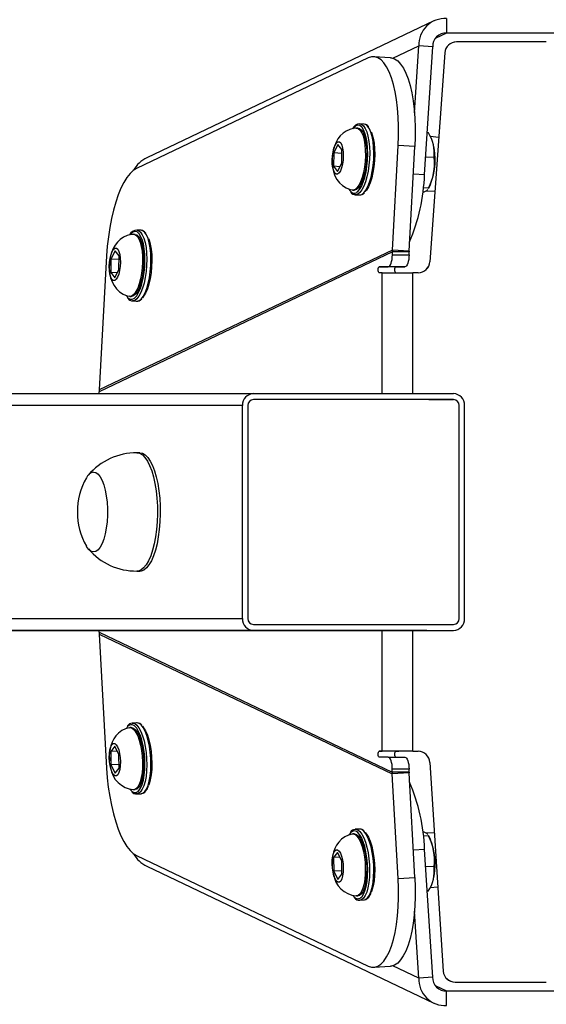
# Model space of a CAD drawing. Units: millimetres. Extents: x -4534 to 359942, y -3372 to 5487.
# Drawn here: x -107 to 71, y 2023 to 2356 of the extents above; entities that cross this region are included whole.
import ezdxf

# ---------------------------------------------------------------- set-up
doc = ezdxf.new("R2010")
doc.units = ezdxf.units.MM
doc.layers.add('Toestel 2D', color=7, linetype='Continuous', lineweight=20)
doc.layers.add('VP-EQ', color=7, linetype='Continuous', true_color=0x8a3492)

# ---------------------------------------------------------------- blocks, each defined once
blk = doc.blocks.new('st14913')
at = {"layer": 'VP-EQ', "color": 0, "linetype": 'Continuous', "lineweight": 25}
for p, q in [((4798.688, 1970.128), (4788.994, 1965.503)), ((4799.118, 1970.21), (4799.118, 1969.718)), ((4799.118, 1969.718), (4798.736, 1969.535)), ((4806.373, 1969.718), (4799.118, 1969.718)), ((4799.455, 1969.421), (4799.457, 1969.421)), ((4802.485, 1969.421), (4799.457, 1969.421)), ((4797.304, 1968.867), (4798.179, 1969.285)), ((4798.036, 1967.028), (4798.179, 1969.285)), ((4798.649, 1969.255), (4798.179, 1969.285)), ((4798.376, 1964.936), (4798.649, 1969.255)), ((4799.056, 1969.05), (4798.555, 1961.993)), ((4799.058, 1969.05), (4798.557, 1961.993)), ((4799.058, 1969.05), (4799.056, 1969.05)), ((4796.472, 1968.878), (4788.651, 1965.146)), ((4797.225, 1968.882), (4796.662, 1968.917)), ((4796.129, 1966.505), (4796.082, 1966.508)), ((4796.327, 1966.643), (4796.186, 1966.652)), ((4796.266, 1966.524), (4796.255, 1966.538)), ((4796.48, 1966.559), (4796.471, 1966.568)), ((4796.487, 1966.55), (4796.48, 1966.559)), ((4798.502, 1966.345), (4798.465, 1966.348)), ((4798.853, 1966.193), (4798.563, 1966.223)), ((4798.651, 1966.021), (4798.639, 1966.055)), ((4795.448, 1965.953), (4795.309, 1965.672)), ((4795.582, 1965.778), (4795.448, 1965.953)), ((4795.577, 1965.321), (4795.582, 1965.778)), ((4797.287, 1962.387), (4797.485, 1965.923)), ((4798.048, 1965.888), (4797.485, 1965.923)), ((4797.85, 1962.352), (4798.048, 1965.888)), ((4795.309, 1965.672), (4795.304, 1965.215)), ((4795.581, 1965.654), (4795.309, 1965.672)), ((4798.694, 1965.51), (4798.413, 1965.528)), ((4795.304, 1965.215), (4795.438, 1965.039)), ((4795.518, 1965.201), (4795.304, 1965.215)), ((4795.438, 1965.039), (4795.577, 1965.321)), ((4797.996, 1964.96), (4798.376, 1964.936)), ((4795.95, 1964.412), (4795.997, 1964.409)), ((4798.512, 1964.479), (4798.336, 1964.49)), ((4798.412, 1964.384), (4798.724, 1964.376)), ((4798.512, 1964.479), (4798.503, 1964.466)), ((4798.505, 1964.465), (4798.559, 1964.572)), ((4796.034, 1964.256), (4796.175, 1964.248)), ((4788.802, 1963.053), (4788.661, 1963.062)), ((4788.605, 1962.915), (4788.558, 1962.918)), ((4788.742, 1962.934), (4788.73, 1962.948)), ((4788.956, 1962.969), (4788.946, 1962.978)), ((4788.963, 1962.96), (4788.956, 1962.969)), ((4797.287, 1962.387), (4787.386, 1957.664)), ((4787.924, 1962.363), (4787.784, 1962.083)), ((4788.058, 1962.187), (4787.924, 1962.363)), ((4797.287, 1962.387), (4797.287, 1962.321)), ((4797.85, 1962.352), (4797.287, 1962.387)), ((4797.85, 1962.352), (4797.849, 1962.321)), ((4797.287, 1962.321), (4787.384, 1957.597)), ((4787.638, 1962.19), (4787.386, 1957.664)), ((4787.784, 1962.083), (4787.779, 1961.626)), ((4788.056, 1962.066), (4787.784, 1962.083)), ((4788.053, 1961.73), (4788.058, 1962.187)), ((4797.849, 1962.321), (4797.287, 1962.321)), ((4797.287, 1962.221), (4797.287, 1962.321)), ((4797.287, 1962.221), (4797.849, 1962.221)), ((4797.849, 1962.221), (4797.849, 1962.321)), ((4787.913, 1961.449), (4788.053, 1961.73)), ((4796.84, 1961.821), (4797.148, 1961.821)), ((4797.403, 1961.821), (4796.84, 1961.821)), ((4797.711, 1961.821), (4797.148, 1961.821)), ((4797.403, 1961.821), (4797.711, 1961.821)), ((4798.555, 1961.993), (4798.557, 1961.993)), ((4787.779, 1961.626), (4787.913, 1961.449)), ((4787.994, 1961.612), (4787.779, 1961.626)), ((4796.944, 1961.621), (4796.84, 1961.621)), ((4796.944, 1957.536), (4796.944, 1961.621)), ((4798.158, 1961.621), (4797.981, 1961.621)), ((4797.981, 1957.536), (4797.981, 1961.621)), ((4788.425, 1960.822), (4788.472, 1960.819)), ((4788.51, 1960.667), (4788.651, 1960.658)), ((4705.406, 1957.536), (4792.598, 1957.536)), ((4787.384, 1957.536), (4787.384, 1957.597)), ((4792.598, 1957.536), (4799.352, 1957.536)), ((4792.223, 1957.136), (4705.406, 1957.136)), ((4792.223, 1949.936), (4792.223, 1957.136)), ((4792.41, 1957.136), (4792.41, 1949.936)), ((4798.52, 1957.336), (4792.596, 1957.336)), ((4799.352, 1957.336), (4792.598, 1957.336)), ((4798.52, 1957.336), (4799.352, 1957.336)), ((4799.539, 1949.936), (4799.539, 1957.136)), ((4799.727, 1949.936), (4799.727, 1957.136)), ((4788.756, 1955.536), (4788.662, 1955.536)), ((4788.662, 1951.536), (4788.756, 1951.536)), ((4705.406, 1949.936), (4792.223, 1949.936)), ((4792.598, 1949.736), (4799.351, 1949.736)), ((4705.406, 1949.536), (4799.351, 1949.536)), ((4792.598, 1949.536), (4705.406, 1949.536)), ((4787.384, 1949.476), (4787.384, 1949.536)), ((4787.384, 1949.476), (4797.286, 1944.751)), ((4787.385, 1949.409), (4797.286, 1944.685)), ((4787.385, 1949.409), (4787.638, 1944.882)), ((4791.558, 1949.536), (4798.311, 1949.536)), ((4798.45, 1949.536), (4791.697, 1949.536)), ((4792.598, 1949.536), (4799.351, 1949.536)), ((4796.944, 1945.451), (4796.944, 1949.536)), ((4797.981, 1945.451), (4797.981, 1949.536)), ((4798.45, 1949.536), (4798.311, 1949.536)), ((4788.651, 1946.415), (4788.51, 1946.406)), ((4788.472, 1946.253), (4788.425, 1946.25)), ((4787.913, 1945.623), (4787.779, 1945.447)), ((4787.994, 1945.46), (4787.779, 1945.447)), ((4787.779, 1945.447), (4787.784, 1944.99)), ((4788.052, 1945.342), (4787.913, 1945.623)), ((4796.84, 1945.451), (4796.944, 1945.451)), ((4797.402, 1945.451), (4796.84, 1945.451)), ((4797.506, 1945.451), (4796.944, 1945.451)), ((4797.402, 1945.451), (4797.506, 1945.451)), ((4797.978, 1945.451), (4797.981, 1945.451)), ((4797.978, 1945.451), (4798.153, 1945.451)), ((4797.981, 1945.451), (4798.156, 1945.451)), ((4798.153, 1945.451), (4798.156, 1945.451)), ((4788.058, 1944.885), (4788.052, 1945.342)), ((4797.148, 1945.251), (4796.84, 1945.251)), ((4797.148, 1945.251), (4797.71, 1945.251)), ((4798.555, 1945.077), (4798.552, 1945.077)), ((4798.552, 1945.077), (4799.004, 1938.025)), ((4798.555, 1945.077), (4799.007, 1938.025)), ((4788.056, 1945.007), (4787.784, 1944.99)), ((4787.784, 1944.99), (4787.923, 1944.709)), ((4787.923, 1944.709), (4788.058, 1944.885)), ((4797.286, 1944.751), (4797.286, 1944.851)), ((4797.849, 1944.851), (4797.286, 1944.851)), ((4797.286, 1944.751), (4797.286, 1944.685)), ((4797.849, 1944.751), (4797.286, 1944.751)), ((4797.85, 1944.721), (4797.286, 1944.685)), ((4797.849, 1944.751), (4797.849, 1944.851)), ((4797.849, 1944.751), (4797.85, 1944.721)), ((4798.048, 1941.185), (4797.85, 1944.721)), ((4797.484, 1941.149), (4797.286, 1944.685)), ((4788.558, 1944.154), (4788.605, 1944.157)), ((4788.73, 1944.125), (4788.742, 1944.139)), ((4788.955, 1944.103), (4788.963, 1944.114)), ((4788.661, 1944.011), (4788.802, 1944.019)), ((4788.802, 1944.019), (4788.82, 1944.022)), ((4796.175, 1942.825), (4796.034, 1942.816)), ((4795.997, 1942.663), (4795.95, 1942.66)), ((4798.511, 1942.593), (4798.336, 1942.582)), ((4798.704, 1942.696), (4798.417, 1942.689)), ((4798.503, 1942.606), (4798.511, 1942.593)), ((4798.559, 1942.5), (4798.505, 1942.608)), ((4798.375, 1942.136), (4797.996, 1942.112)), ((4798.648, 1937.817), (4798.375, 1942.136)), ((4788.65, 1941.926), (4796.472, 1938.195)), ((4795.438, 1942.033), (4795.303, 1941.858)), ((4795.518, 1941.871), (4795.303, 1941.858)), ((4795.303, 1941.858), (4795.308, 1941.401)), ((4795.577, 1941.752), (4795.438, 1942.033)), ((4795.582, 1941.295), (4795.577, 1941.752)), ((4788.994, 1941.569), (4798.687, 1936.944)), ((4795.58, 1941.418), (4795.308, 1941.401)), ((4795.308, 1941.401), (4795.447, 1941.119)), ((4798.694, 1941.562), (4798.412, 1941.545)), ((4795.447, 1941.119), (4795.582, 1941.295)), ((4797.484, 1941.149), (4798.048, 1941.185)), ((4798.501, 1940.727), (4798.464, 1940.725)), ((4798.564, 1940.85), (4798.821, 1940.876)), ((4798.638, 1941.017), (4798.65, 1941.051)), ((4796.082, 1940.564), (4796.129, 1940.567)), ((4796.185, 1940.421), (4796.326, 1940.43)), ((4796.254, 1940.535), (4796.266, 1940.549)), ((4796.326, 1940.43), (4796.344, 1940.432)), ((4796.479, 1940.513), (4796.488, 1940.524)), ((4798.178, 1937.788), (4798.036, 1940.045)), ((4796.661, 1938.155), (4797.225, 1938.191)), ((4798.178, 1937.788), (4797.304, 1938.205)), ((4798.648, 1937.817), (4798.178, 1937.788)), ((4799.004, 1938.025), (4799.007, 1938.025)), ((4798.735, 1937.537), (4799.118, 1937.355)), ((4799.406, 1937.651), (4799.403, 1937.651)), ((4799.403, 1937.651), (4802.481, 1937.651)), ((4799.406, 1937.651), (4802.484, 1937.651)), ((4802.481, 1937.651), (4802.484, 1937.651)), ((4799.118, 1936.862), (4799.118, 1937.355)), ((4799.118, 1937.355), (4806.372, 1937.354))]:
    blk.add_line(p, q, dxfattribs=at)
at = {"layer": 'VP-EQ', "color": 0, "linetype": 'Continuous', "lineweight": 25, "flags": 128}
for points in [[(4797.485, 1965.923), (4797.497, 1966.248), (4797.497, 1966.568), (4797.485, 1966.881), (4797.461, 1967.182), (4797.426, 1967.469), (4797.379, 1967.737), (4797.322, 1967.984), (4797.255, 1968.208), (4797.178, 1968.404), (4797.094, 1968.571), (4797.002, 1968.707), (4796.904, 1968.81), (4796.8, 1968.879), (4796.693, 1968.914), (4796.583, 1968.913), (4796.472, 1968.878)], [(4797.225, 1968.882), (4797.257, 1968.878), (4797.364, 1968.844), (4797.467, 1968.774), (4797.566, 1968.671), (4797.658, 1968.535), (4797.742, 1968.368), (4797.819, 1968.172), (4797.886, 1967.949), (4797.943, 1967.702), (4797.99, 1967.433), (4798.025, 1967.146), (4798.049, 1966.845), (4798.061, 1966.532), (4798.061, 1966.212), (4798.048, 1965.888)], [(4796.066, 1966.504), (4795.996, 1966.5), (4795.855, 1966.464), (4795.73, 1966.407), (4795.621, 1966.332), (4795.528, 1966.243), (4795.45, 1966.142), (4795.386, 1966.029), (4795.332, 1965.897), (4795.288, 1965.737), (4795.273, 1965.636)], [(4796.255, 1966.538), (4796.19, 1966.589), (4796.122, 1966.605), (4796.051, 1966.583), (4795.981, 1966.526), (4795.961, 1966.502)], [(4796.31, 1966.582), (4796.369, 1966.494), (4796.42, 1966.375), (4796.462, 1966.229), (4796.494, 1966.058), (4796.513, 1965.869), (4796.521, 1965.668), (4796.515, 1965.46), (4796.498, 1965.252), (4796.469, 1965.05), (4796.429, 1964.86), (4796.379, 1964.689), (4796.321, 1964.54), (4796.256, 1964.42), (4796.188, 1964.33), (4796.116, 1964.275), (4796.049, 1964.256)], [(4796.067, 1966.508), (4796.071, 1966.508), (4796.136, 1966.492), (4796.196, 1966.441), (4796.25, 1966.357), (4796.296, 1966.242), (4796.333, 1966.1)], [(4796.085, 1964.337), (4796.11, 1964.355), (4796.179, 1964.43), (4796.244, 1964.538), (4796.304, 1964.676), (4796.356, 1964.839), (4796.398, 1965.022), (4796.429, 1965.218), (4796.449, 1965.423), (4796.456, 1965.628), (4796.451, 1965.828), (4796.433, 1966.016), (4796.404, 1966.186), (4796.363, 1966.333), (4796.313, 1966.451), (4796.266, 1966.524)], [(4796.129, 1966.505), (4796.183, 1966.489), (4796.243, 1966.438), (4796.297, 1966.354), (4796.343, 1966.239), (4796.38, 1966.097)], [(4796.175, 1964.248), (4796.186, 1964.247), (4796.257, 1964.267), (4796.328, 1964.322), (4796.397, 1964.411), (4796.462, 1964.531), (4796.52, 1964.68), (4796.569, 1964.851), (4796.61, 1965.041), (4796.639, 1965.243), (4796.656, 1965.451), (4796.661, 1965.659), (4796.654, 1965.86), (4796.635, 1966.049), (4796.603, 1966.22), (4796.561, 1966.367), (4796.51, 1966.485), (4796.451, 1966.573)], [(4796.191, 1966.651), (4796.245, 1966.635), (4796.31, 1966.582)], [(4796.451, 1966.573), (4796.386, 1966.626), (4796.327, 1966.643)], [(4796.58, 1966.367), (4796.598, 1966.318), (4796.639, 1966.171), (4796.668, 1966.001), (4796.686, 1965.813), (4796.691, 1965.613), (4796.684, 1965.408), (4796.664, 1965.203), (4796.633, 1965.007), (4796.59, 1964.824), (4796.539, 1964.661), (4796.479, 1964.524), (4796.414, 1964.415), (4796.371, 1964.365)], [(4795.609, 1965.832), (4795.626, 1965.708), (4795.631, 1965.569), (4795.623, 1965.426), (4795.603, 1965.287), (4795.572, 1965.163), (4795.532, 1965.061), (4795.486, 1964.99), (4795.437, 1964.952), (4795.389, 1964.952), (4795.344, 1964.989), (4795.306, 1965.06), (4795.277, 1965.161), (4795.26, 1965.285), (4795.255, 1965.423), (4795.263, 1965.567), (4795.283, 1965.705), (4795.314, 1965.829), (4795.354, 1965.931), (4795.4, 1966.003), (4795.449, 1966.04), (4795.497, 1966.041), (4795.542, 1966.004), (4795.58, 1965.933), (4795.609, 1965.832)], [(4796.333, 1966.1), (4796.358, 1965.937), (4796.373, 1965.757), (4796.375, 1965.567), (4796.364, 1965.374), (4796.342, 1965.183), (4796.309, 1965.002), (4796.266, 1964.837), (4796.214, 1964.693), (4796.156, 1964.574), (4796.093, 1964.487), (4796.027, 1964.432), (4795.961, 1964.412), (4795.935, 1964.414)], [(4796.38, 1966.097), (4796.405, 1965.934), (4796.42, 1965.754), (4796.422, 1965.564), (4796.411, 1965.371), (4796.389, 1965.18), (4796.356, 1964.999), (4796.313, 1964.834), (4796.261, 1964.69), (4796.203, 1964.572), (4796.14, 1964.484), (4796.074, 1964.429), (4796.008, 1964.409), (4795.997, 1964.409)], [(4795.259, 1965.5), (4795.254, 1965.397), (4795.264, 1965.225), (4795.299, 1965.04), (4795.349, 1964.896), (4795.415, 1964.772), (4795.5, 1964.66), (4795.605, 1964.563), (4795.727, 1964.485), (4795.863, 1964.431), (4795.935, 1964.418)], [(4795.267, 1965.596), (4795.262, 1965.566), (4795.259, 1965.5)], [(4788.651, 1965.146), (4788.54, 1965.076), (4788.43, 1964.972), (4788.323, 1964.836), (4788.22, 1964.668), (4788.122, 1964.472), (4788.03, 1964.249), (4787.945, 1964.001), (4787.869, 1963.733), (4787.802, 1963.447), (4787.744, 1963.146), (4787.698, 1962.833), (4787.662, 1962.513), (4787.638, 1962.19)], [(4795.834, 1964.428), (4795.842, 1964.415), (4795.873, 1964.375)], [(4796.049, 1964.256), (4796.045, 1964.256), (4796.034, 1964.256)], [(4788.73, 1962.948), (4788.666, 1963), (4788.597, 1963.015), (4788.527, 1962.994), (4788.457, 1962.936), (4788.436, 1962.912)], [(4788.666, 1963.061), (4788.72, 1963.045), (4788.785, 1962.992)], [(4788.926, 1962.983), (4788.861, 1963.036), (4788.802, 1963.053)], [(4788.542, 1962.914), (4788.472, 1962.91), (4788.331, 1962.875), (4788.206, 1962.817), (4788.097, 1962.743), (4788.004, 1962.654), (4787.926, 1962.554), (4787.862, 1962.44), (4787.808, 1962.308), (4787.764, 1962.149), (4787.749, 1962.047)], [(4788.785, 1962.992), (4788.845, 1962.905), (4788.896, 1962.786), (4788.938, 1962.639), (4788.969, 1962.468), (4788.989, 1962.279), (4788.996, 1962.078), (4788.991, 1961.87), (4788.973, 1961.662), (4788.944, 1961.46), (4788.904, 1961.27), (4788.854, 1961.099), (4788.796, 1960.95), (4788.732, 1960.83), (4788.663, 1960.741), (4788.592, 1960.686), (4788.524, 1960.666)], [(4788.543, 1962.918), (4788.548, 1962.918), (4788.612, 1962.902), (4788.672, 1962.851), (4788.726, 1962.766), (4788.772, 1962.65), (4788.808, 1962.508)], [(4788.56, 1960.747), (4788.586, 1960.765), (4788.655, 1960.84), (4788.72, 1960.949), (4788.779, 1961.086), (4788.831, 1961.249), (4788.873, 1961.432), (4788.905, 1961.628), (4788.925, 1961.833), (4788.932, 1962.038), (4788.927, 1962.238), (4788.909, 1962.426), (4788.879, 1962.596), (4788.839, 1962.743), (4788.788, 1962.861), (4788.742, 1962.934)], [(4788.605, 1962.915), (4788.659, 1962.899), (4788.719, 1962.848), (4788.773, 1962.763), (4788.819, 1962.647), (4788.855, 1962.505)], [(4788.651, 1960.658), (4788.662, 1960.657), (4788.733, 1960.677), (4788.804, 1960.732), (4788.873, 1960.821), (4788.937, 1960.941), (4788.995, 1961.09), (4789.045, 1961.261), (4789.085, 1961.451), (4789.114, 1961.653), (4789.132, 1961.861), (4789.137, 1962.069), (4789.13, 1962.271), (4789.11, 1962.459), (4789.079, 1962.63), (4789.037, 1962.777), (4788.986, 1962.896), (4788.926, 1962.983)], [(4789.055, 1962.777), (4789.074, 1962.728), (4789.114, 1962.581), (4789.144, 1962.411), (4789.162, 1962.223), (4789.167, 1962.023), (4789.16, 1961.818), (4789.14, 1961.614), (4789.108, 1961.417), (4789.066, 1961.234), (4789.014, 1961.071), (4788.955, 1960.934), (4788.89, 1960.826), (4788.847, 1960.775)], [(4788.084, 1962.241), (4788.102, 1962.117), (4788.107, 1961.978), (4788.099, 1961.835), (4788.078, 1961.696), (4788.047, 1961.572), (4788.007, 1961.471), (4787.961, 1961.399), (4787.912, 1961.362), (4787.864, 1961.362), (4787.819, 1961.399), (4787.781, 1961.471), (4787.753, 1961.572), (4787.735, 1961.696), (4787.73, 1961.835), (4787.739, 1961.978), (4787.759, 1962.116), (4787.79, 1962.24), (4787.83, 1962.342), (4787.876, 1962.414), (4787.925, 1962.451), (4787.973, 1962.451), (4788.018, 1962.414), (4788.056, 1962.342), (4788.084, 1962.241)], [(4788.808, 1962.508), (4788.834, 1962.345), (4788.848, 1962.165), (4788.85, 1961.975), (4788.84, 1961.782), (4788.818, 1961.591), (4788.784, 1961.41), (4788.741, 1961.245), (4788.689, 1961.101), (4788.631, 1960.983), (4788.568, 1960.896), (4788.502, 1960.841), (4788.436, 1960.822), (4788.411, 1960.824)], [(4788.855, 1962.505), (4788.881, 1962.342), (4788.895, 1962.162), (4788.897, 1961.972), (4788.887, 1961.779), (4788.865, 1961.588), (4788.831, 1961.407), (4788.788, 1961.242), (4788.736, 1961.098), (4788.678, 1960.98), (4788.615, 1960.893), (4788.549, 1960.838), (4788.483, 1960.819), (4788.472, 1960.819)], [(4797.148, 1961.821), (4797.175, 1961.829), (4797.201, 1961.852), (4797.225, 1961.889), (4797.246, 1961.938), (4797.263, 1961.999), (4797.276, 1962.068), (4797.284, 1962.143), (4797.287, 1962.221)], [(4797.849, 1962.221), (4797.847, 1962.143), (4797.839, 1962.068), (4797.826, 1961.999), (4797.809, 1961.938), (4797.788, 1961.889), (4797.764, 1961.852), (4797.738, 1961.829), (4797.711, 1961.821)], [(4787.735, 1961.912), (4787.73, 1961.809), (4787.74, 1961.637), (4787.774, 1961.452), (4787.824, 1961.308), (4787.89, 1961.184), (4787.975, 1961.071), (4788.079, 1960.974), (4788.201, 1960.896), (4788.337, 1960.842), (4788.41, 1960.828)], [(4787.743, 1962.007), (4787.738, 1961.978), (4787.735, 1961.912)], [(4796.84, 1961.621), (4796.827, 1961.629), (4796.815, 1961.651), (4796.808, 1961.683), (4796.805, 1961.721), (4796.808, 1961.76), (4796.815, 1961.792), (4796.827, 1961.814), (4796.84, 1961.821)], [(4797.403, 1961.621), (4797.389, 1961.629), (4797.378, 1961.651), (4797.371, 1961.683), (4797.368, 1961.721), (4797.371, 1961.76), (4797.378, 1961.792), (4797.389, 1961.814), (4797.403, 1961.821)], [(4796.944, 1961.621), (4797.014, 1961.621), (4797.106, 1961.621), (4797.219, 1961.621), (4797.349, 1961.621), (4797.494, 1961.621), (4797.65, 1961.621), (4797.814, 1961.621), (4797.981, 1961.621)], [(4788.309, 1960.838), (4788.317, 1960.826), (4788.348, 1960.786)], [(4788.524, 1960.666), (4788.521, 1960.666), (4788.51, 1960.667)], [(4788.662, 1955.536), (4788.755, 1955.519), (4788.846, 1955.465), (4788.933, 1955.378), (4789.016, 1955.257), (4789.092, 1955.106), (4789.161, 1954.927), (4789.221, 1954.723), (4789.27, 1954.498), (4789.309, 1954.255), (4789.337, 1954), (4789.352, 1953.737), (4789.355, 1953.47), (4789.346, 1953.204), (4789.325, 1952.944), (4789.291, 1952.695), (4789.247, 1952.46), (4789.192, 1952.245), (4789.127, 1952.053), (4789.055, 1951.887), (4788.975, 1951.751), (4788.89, 1951.647), (4788.8, 1951.576), (4788.709, 1951.541), (4788.662, 1951.536)], [(4788.756, 1955.536), (4788.849, 1955.519), (4788.939, 1955.465), (4789.027, 1955.378), (4789.109, 1955.257), (4789.186, 1955.106), (4789.255, 1954.927), (4789.314, 1954.723), (4789.364, 1954.498), (4789.403, 1954.255), (4789.431, 1954), (4789.446, 1953.737), (4789.449, 1953.47), (4789.44, 1953.204), (4789.418, 1952.944), (4789.385, 1952.695), (4789.341, 1952.46), (4789.286, 1952.245), (4789.221, 1952.053), (4789.149, 1951.887), (4789.069, 1951.751), (4788.984, 1951.647), (4788.894, 1951.576), (4788.802, 1951.541), (4788.756, 1951.536)], [(4787.199, 1954.886), (4787.276, 1954.868), (4787.351, 1954.813), (4787.422, 1954.724), (4787.487, 1954.602), (4787.543, 1954.451), (4787.591, 1954.275), (4787.628, 1954.079), (4787.653, 1953.868), (4787.665, 1953.648), (4787.665, 1953.425), (4787.653, 1953.205), (4787.628, 1952.994), (4787.591, 1952.798), (4787.543, 1952.622), (4787.487, 1952.471), (4787.422, 1952.349), (4787.351, 1952.26), (4787.276, 1952.205), (4787.199, 1952.186), (4787.122, 1952.205), (4787.047, 1952.26), (4786.976, 1952.349), (4786.955, 1952.384)], [(4787.199, 1954.886), (4787.276, 1954.868), (4787.351, 1954.813), (4787.422, 1954.724), (4787.487, 1954.602), (4787.543, 1954.451), (4787.591, 1954.275), (4787.628, 1954.079), (4787.653, 1953.868), (4787.665, 1953.648), (4787.665, 1953.425), (4787.653, 1953.205), (4787.628, 1952.994), (4787.591, 1952.798), (4787.543, 1952.622), (4787.487, 1952.471), (4787.422, 1952.349), (4787.351, 1952.26), (4787.276, 1952.205), (4787.199, 1952.186), (4787.122, 1952.205), (4787.047, 1952.26), (4786.976, 1952.349), (4786.955, 1952.384)], [(4788.504, 1946.405), (4788.52, 1946.406), (4788.592, 1946.387), (4788.663, 1946.332), (4788.732, 1946.243), (4788.796, 1946.122), (4788.854, 1945.974), (4788.904, 1945.802), (4788.944, 1945.612), (4788.973, 1945.41), (4788.991, 1945.202), (4788.996, 1944.994), (4788.988, 1944.793), (4788.969, 1944.604), (4788.938, 1944.434), (4788.896, 1944.287), (4788.844, 1944.168), (4788.785, 1944.081)], [(4788.664, 1946.415), (4788.661, 1946.415), (4788.651, 1946.415)], [(4788.926, 1944.089), (4788.985, 1944.177), (4789.037, 1944.296), (4789.079, 1944.443), (4789.11, 1944.613), (4789.129, 1944.802), (4789.137, 1945.003), (4789.132, 1945.211), (4789.114, 1945.419), (4789.085, 1945.621), (4789.045, 1945.811), (4788.995, 1945.983), (4788.937, 1946.131), (4788.873, 1946.252), (4788.804, 1946.341), (4788.733, 1946.396), (4788.664, 1946.415)], [(4788.41, 1946.247), (4788.28, 1946.212), (4788.153, 1946.149), (4788.044, 1946.069), (4787.953, 1945.976), (4787.879, 1945.872), (4787.821, 1945.758), (4787.777, 1945.631), (4787.746, 1945.483), (4787.73, 1945.311), (4787.733, 1945.199)], [(4788.346, 1946.285), (4788.317, 1946.247), (4788.308, 1946.234)], [(4788.41, 1946.248), (4788.436, 1946.25), (4788.502, 1946.231), (4788.567, 1946.177), (4788.631, 1946.089), (4788.689, 1945.971), (4788.741, 1945.827), (4788.784, 1945.662), (4788.817, 1945.481), (4788.839, 1945.291), (4788.85, 1945.097), (4788.848, 1944.907), (4788.834, 1944.728), (4788.808, 1944.564)], [(4788.472, 1946.253), (4788.483, 1946.253), (4788.549, 1946.234), (4788.614, 1946.18), (4788.678, 1946.092), (4788.736, 1945.974), (4788.788, 1945.83), (4788.831, 1945.665), (4788.864, 1945.484), (4788.886, 1945.294), (4788.897, 1945.1), (4788.895, 1944.91), (4788.881, 1944.731), (4788.855, 1944.567)], [(4788.742, 1944.139), (4788.788, 1944.211), (4788.838, 1944.33), (4788.879, 1944.476), (4788.909, 1944.646), (4788.926, 1944.834), (4788.932, 1945.034), (4788.924, 1945.24), (4788.905, 1945.444), (4788.873, 1945.641), (4788.831, 1945.823), (4788.779, 1945.986), (4788.72, 1946.124), (4788.654, 1946.232), (4788.585, 1946.307), (4788.557, 1946.328)], [(4788.849, 1946.296), (4788.889, 1946.247), (4788.955, 1946.139), (4789.014, 1946.001), (4789.066, 1945.838), (4789.108, 1945.655), (4789.139, 1945.459), (4789.159, 1945.255), (4789.167, 1945.049), (4789.161, 1944.849), (4789.144, 1944.661), (4789.114, 1944.491), (4789.073, 1944.344), (4789.054, 1944.292)], [(4788.084, 1944.832), (4788.056, 1944.73), (4788.018, 1944.659), (4787.973, 1944.622), (4787.924, 1944.622), (4787.876, 1944.659), (4787.83, 1944.731), (4787.79, 1944.832), (4787.758, 1944.956), (4787.738, 1945.095), (4787.73, 1945.238), (4787.735, 1945.376), (4787.752, 1945.5), (4787.781, 1945.602), (4787.819, 1945.673), (4787.864, 1945.71), (4787.912, 1945.71), (4787.961, 1945.673), (4788.007, 1945.602), (4788.047, 1945.5), (4788.078, 1945.376), (4788.098, 1945.238), (4788.106, 1945.094), (4788.101, 1944.956), (4788.084, 1944.832)], [(4796.84, 1945.251), (4796.826, 1945.259), (4796.815, 1945.28), (4796.808, 1945.313), (4796.805, 1945.351), (4796.808, 1945.389), (4796.815, 1945.422), (4796.826, 1945.443), (4796.84, 1945.451)], [(4797.981, 1945.451), (4797.813, 1945.451), (4797.65, 1945.451), (4797.494, 1945.451), (4797.349, 1945.451), (4797.219, 1945.451), (4797.106, 1945.451), (4797.014, 1945.451), (4796.944, 1945.451)], [(4797.402, 1945.251), (4797.389, 1945.259), (4797.378, 1945.28), (4797.37, 1945.313), (4797.368, 1945.351), (4797.37, 1945.389), (4797.378, 1945.422), (4797.389, 1945.443), (4797.402, 1945.451)], [(4797.978, 1945.451), (4797.902, 1945.451), (4797.827, 1945.451), (4797.757, 1945.451), (4797.691, 1945.451), (4797.631, 1945.451), (4797.58, 1945.451), (4797.538, 1945.451), (4797.506, 1945.451)], [(4787.733, 1945.199), (4787.734, 1945.14), (4787.736, 1945.126)], [(4797.286, 1944.851), (4797.284, 1944.929), (4797.276, 1945.004), (4797.263, 1945.073), (4797.246, 1945.134), (4797.225, 1945.184), (4797.201, 1945.221), (4797.175, 1945.243), (4797.148, 1945.251)], [(4797.71, 1945.251), (4797.738, 1945.243), (4797.764, 1945.221), (4797.788, 1945.184), (4797.809, 1945.134), (4797.826, 1945.073), (4797.839, 1945.004), (4797.846, 1944.929), (4797.849, 1944.851)], [(4787.638, 1944.882), (4787.662, 1944.559), (4787.697, 1944.239), (4787.744, 1943.927), (4787.801, 1943.626), (4787.869, 1943.339), (4787.945, 1943.071), (4788.03, 1942.824), (4788.122, 1942.601), (4788.22, 1942.404), (4788.323, 1942.237), (4788.43, 1942.1), (4788.539, 1941.996), (4788.65, 1941.926)], [(4788.808, 1944.564), (4788.772, 1944.422), (4788.726, 1944.307), (4788.672, 1944.222), (4788.611, 1944.17), (4788.547, 1944.154), (4788.543, 1944.154)], [(4788.855, 1944.567), (4788.819, 1944.425), (4788.773, 1944.31), (4788.719, 1944.225), (4788.658, 1944.173), (4788.605, 1944.157)], [(4788.436, 1944.161), (4788.456, 1944.137), (4788.466, 1944.127)], [(4788.785, 1944.081), (4788.72, 1944.027), (4788.658, 1944.01)], [(4788.82, 1944.022), (4788.861, 1944.036), (4788.926, 1944.089)], [(4796.029, 1942.815), (4796.045, 1942.816), (4796.116, 1942.797), (4796.187, 1942.742), (4796.256, 1942.653), (4796.32, 1942.532), (4796.378, 1942.384), (4796.428, 1942.212), (4796.468, 1942.023), (4796.497, 1941.821), (4796.515, 1941.612), (4796.52, 1941.405), (4796.513, 1941.203), (4796.493, 1941.014), (4796.462, 1940.844), (4796.42, 1940.697), (4796.369, 1940.578), (4796.309, 1940.491)], [(4796.266, 1940.549), (4796.312, 1940.621), (4796.363, 1940.74), (4796.403, 1940.886), (4796.433, 1941.056), (4796.451, 1941.244), (4796.456, 1941.444), (4796.449, 1941.65), (4796.429, 1941.854), (4796.397, 1942.051), (4796.355, 1942.233), (4796.303, 1942.396), (4796.244, 1942.534), (4796.179, 1942.642), (4796.11, 1942.717), (4796.081, 1942.738)], [(4796.188, 1942.825), (4796.186, 1942.825), (4796.175, 1942.825)], [(4796.45, 1940.5), (4796.51, 1940.587), (4796.561, 1940.706), (4796.603, 1940.853), (4796.634, 1941.023), (4796.654, 1941.212), (4796.661, 1941.413), (4796.656, 1941.621), (4796.638, 1941.829), (4796.609, 1942.031), (4796.569, 1942.221), (4796.519, 1942.393), (4796.461, 1942.541), (4796.397, 1942.662), (4796.328, 1942.751), (4796.257, 1942.806), (4796.188, 1942.825)], [(4795.934, 1942.657), (4795.806, 1942.622), (4795.678, 1942.56), (4795.569, 1942.48), (4795.478, 1942.387), (4795.404, 1942.283), (4795.346, 1942.169), (4795.302, 1942.042), (4795.27, 1941.895), (4795.255, 1941.722), (4795.257, 1941.61)], [(4795.87, 1942.695), (4795.841, 1942.657), (4795.833, 1942.644)], [(4795.935, 1942.658), (4795.961, 1942.66), (4796.027, 1942.641), (4796.093, 1942.586), (4796.156, 1942.498), (4796.214, 1942.38), (4796.266, 1942.236), (4796.309, 1942.07), (4796.342, 1941.889), (4796.364, 1941.699), (4796.374, 1941.505), (4796.372, 1941.315), (4796.358, 1941.136), (4796.332, 1940.972)], [(4795.997, 1942.663), (4796.008, 1942.663), (4796.074, 1942.644), (4796.14, 1942.589), (4796.203, 1942.501), (4796.261, 1942.383), (4796.313, 1942.239), (4796.356, 1942.073), (4796.389, 1941.892), (4796.411, 1941.702), (4796.421, 1941.508), (4796.419, 1941.318), (4796.405, 1941.139), (4796.379, 1940.975)], [(4796.373, 1942.706), (4796.414, 1942.657), (4796.479, 1942.549), (4796.538, 1942.411), (4796.59, 1942.248), (4796.632, 1942.066), (4796.664, 1941.869), (4796.684, 1941.665), (4796.691, 1941.459), (4796.686, 1941.259), (4796.668, 1941.071), (4796.638, 1940.901), (4796.598, 1940.755), (4796.578, 1940.702)], [(4795.608, 1941.241), (4795.58, 1941.14), (4795.542, 1941.068), (4795.497, 1941.032), (4795.448, 1941.032), (4795.399, 1941.069), (4795.353, 1941.141), (4795.314, 1941.243), (4795.283, 1941.367), (4795.262, 1941.506), (4795.254, 1941.649), (4795.259, 1941.787), (4795.277, 1941.911), (4795.305, 1942.013), (4795.343, 1942.084), (4795.388, 1942.121), (4795.437, 1942.12), (4795.486, 1942.083), (4795.531, 1942.011), (4795.571, 1941.909), (4795.602, 1941.785), (4795.623, 1941.647), (4795.631, 1941.503), (4795.626, 1941.365), (4795.608, 1941.241)], [(4795.257, 1941.61), (4795.258, 1941.551), (4795.26, 1941.537)], [(4796.472, 1938.195), (4796.583, 1938.159), (4796.693, 1938.158), (4796.8, 1938.193), (4796.903, 1938.262), (4797.001, 1938.366), (4797.093, 1938.502), (4797.178, 1938.669), (4797.254, 1938.865), (4797.322, 1939.088), (4797.379, 1939.335), (4797.425, 1939.604), (4797.461, 1939.89), (4797.485, 1940.192), (4797.496, 1940.505), (4797.496, 1940.825), (4797.484, 1941.149)], [(4798.048, 1941.185), (4798.06, 1940.86), (4798.06, 1940.54), (4798.048, 1940.227), (4798.025, 1939.926), (4797.989, 1939.639), (4797.943, 1939.371), (4797.885, 1939.124), (4797.818, 1938.9), (4797.742, 1938.704), (4797.657, 1938.537), (4797.565, 1938.401), (4797.467, 1938.298), (4797.363, 1938.229), (4797.256, 1938.194), (4797.225, 1938.191)], [(4796.332, 1940.972), (4796.295, 1940.831), (4796.249, 1940.716), (4796.195, 1940.631), (4796.135, 1940.58), (4796.071, 1940.564), (4796.067, 1940.564)], [(4796.379, 1940.975), (4796.342, 1940.834), (4796.296, 1940.719), (4796.242, 1940.634), (4796.182, 1940.583), (4796.129, 1940.567)], [(4795.96, 1940.571), (4795.981, 1940.547), (4795.99, 1940.537)], [(4796.309, 1940.491), (4796.244, 1940.438), (4796.182, 1940.421)], [(4796.344, 1940.432), (4796.385, 1940.447), (4796.45, 1940.5)]]:
    blk.add_lwpolyline(points, dxfattribs=at)
at = {"layer": 'VP-EQ', "color": 0, "linetype": 'Continuous', "lineweight": 25}
for centre, radius, start, end in [((4799.073, 1969.316), 0.895, 87.118, 182.0045), ((4799.096, 1969.271), 0.448, 87.1161, 182.0057), ((4799.455, 1969.021), 0.4, 89.9974, 175.941), ((4799.457, 1969.021), 0.4, 90.0011, 175.9373), ((4796.188, 1966.375), 0.272, 89.1816, 156.1272), ((4796.324, 1966.451), 0.188, 38.6043, 85.718), ((4797.452, 1965.664), 1.252, 352.9503, 33.0042), ((4796.584, 1965.424), 2.151, 336.6608, 16.1063), ((4796.891, 1965.298), 1.816, 333.1967, 6.7102), ((4791.945, 1965.176), 6.435, 336.9798, 357.8637), ((4795.999, 1964.468), 0.157, 216.1695, 303.0781), ((4796.037, 1964.45), 0.19, 212.2672, 275.1027), ((4798.259, 1964.63), 0.296, 281.1002, 319.2088), ((4796.188, 1964.457), 0.208, 264.029, 320.3642), ((4788.663, 1962.786), 0.272, 89.1807, 156.1356), ((4788.799, 1962.861), 0.188, 38.5974, 85.7329), ((4798.156, 1962.021), 0.4, 269.9993, 355.939), ((4798.158, 1962.021), 0.4, 270.0011, 355.9372), ((4788.475, 1960.878), 0.157, 216.1642, 303.0835), ((4788.512, 1960.86), 0.19, 212.2659, 275.104), ((4788.664, 1960.867), 0.208, 264.0218, 320.3714), ((4792.611, 1957.148), 0.388, 91.8898, 181.7738), ((4799.339, 1957.148), 0.388, 358.2272, 88.1053), ((4792.604, 1957.142), 0.194, 91.8914, 181.772), ((4799.345, 1957.142), 0.194, 358.2291, 88.1017), ((4788.655, 1953.391), 2.146, 89.8094, 139.6855), ((4787.268, 1954.553), 0.341, 101.5921, 156.516), ((4788.985, 1953.536), 2.334, 150.424, 179.9992), ((4788.985, 1953.536), 2.334, 179.9992, 209.5735), ((4788.642, 1953.671), 2.13, 220.5088, 270.5331), ((4792.611, 1949.924), 0.388, 178.2271, 268.1054), ((4792.604, 1949.93), 0.194, 178.2256, 268.1088), ((4799.339, 1949.924), 0.388, 271.8898, 1.7737), ((4799.345, 1949.93), 0.194, 271.8916, 1.7719), ((4788.509, 1946.212), 0.189, 91.916, 148.3507), ((4788.676, 1946.225), 0.186, 36.4496, 92.5264), ((4788.474, 1946.194), 0.157, 58.4203, 144.6578), ((4798.153, 1945.051), 0.4, 3.6661, 89.9979), ((4798.156, 1945.051), 0.4, 3.6652, 89.9989), ((4788.621, 1945.009), 0.856, 187.3089, 264.688), ((4791.945, 1941.897), 6.435, 2.134, 23.0183), ((4788.599, 1944.225), 0.165, 216.4381, 322.6921), ((4788.641, 1944.199), 0.189, 216.651, 275.0204), ((4788.792, 1944.23), 0.206, 278.9564, 322.0762), ((4788.6, 1944.422), 0.476, 319.7159, 341.4255), ((4795.999, 1942.604), 0.157, 58.4255, 144.6524), ((4796.033, 1942.622), 0.189, 91.927, 148.3399), ((4796.2, 1942.635), 0.186, 36.4494, 92.5262), ((4798.259, 1942.443), 0.296, 40.6464, 79.9938), ((4796.918, 1941.779), 1.789, 353.0292, 27.0597), ((4796.583, 1941.648), 2.151, 343.8913, 23.3366), ((4797.441, 1941.411), 1.262, 327.1667, 6.8743), ((4796.146, 1941.419), 0.856, 187.2554, 264.6943), ((4796.123, 1940.635), 0.165, 216.4382, 322.692), ((4796.165, 1940.61), 0.189, 216.6514, 275.0201), ((4796.317, 1940.64), 0.206, 278.9568, 322.0758), ((4796.124, 1940.832), 0.476, 319.7153, 341.4261), ((4799.073, 1937.756), 0.895, 177.9932, 272.8792), ((4799.095, 1937.802), 0.448, 177.9932, 272.8784), ((4799.403, 1938.051), 0.4, 183.666, 269.998), ((4799.406, 1938.051), 0.4, 183.6654, 270.0005)]:
    blk.add_arc(centre, radius, start, end, dxfattribs=at)
for centre, major_axis, ratio, start_param, end_param in [((4789.425, 1964.601), (-0.905, -0.432), 0.997004, 4.712389, 5.335349), ((4788.416, 1957.597), (0, 1.115), 0.925418, 1.510566, 1.57078), ((4788.415, 1949.476), (0, 1.115), 0.925418, 1.57078, 1.630993), ((4789.424, 1942.472), (-0.905, 0.432), 0.997002, 0.948177, 1.571196)]:
    blk.add_ellipse(centre, major_axis=major_axis, ratio=ratio, start_param=start_param, end_param=end_param, dxfattribs=at)
blk = doc.blocks.new('VPL-02-ST1491')
at = {"layer": 'Toestel 2D', "color": 0, "xscale": 10, "yscale": 10, "zscale": 10}
blk.add_blockref('st14913', (-47954.13, -17345.72), dxfattribs=at)

msp = doc.modelspace()

# ---------------------------------------------------------------- block references
msp.add_blockref('VPL-02-ST1491', (0, 0))

doc.saveas('drawing.dxf')
